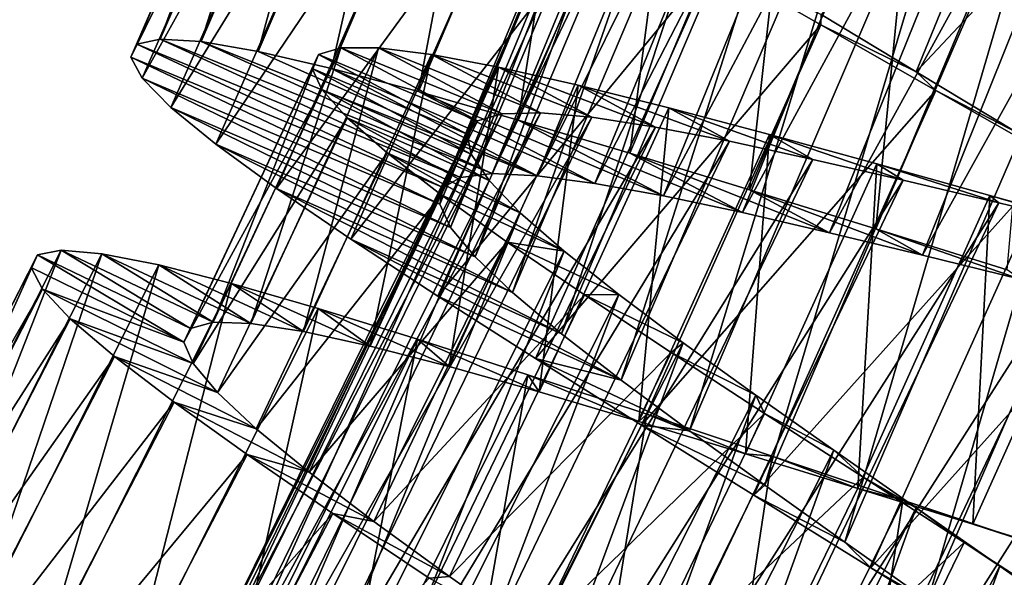
# Model space of a CAD drawing. Units: millimetres. Extents: x -266 to 170, y -35 to 333.
# Drawn here: x -232 to -225, y 49 to 53 of the extents above; entities that cross this region are included whole.
import ezdxf

# ---------------------------------------------------------------- set-up
doc = ezdxf.new("R2010")
doc.units = ezdxf.units.MM
doc.header["$LTSCALE"] = 65.185185
for name, color, linetype in [('414', 7, 'CONTINUOUS'), ('415', 7, 'CONTINUOUS'), ('416', 7, 'CONTINUOUS'), ('434', 7, 'CONTINUOUS'), ('435', 7, 'CONTINUOUS'), ('436', 7, 'CONTINUOUS')]:
    doc.layers.add(name, color=color, linetype=linetype)

msp = doc.modelspace()

# ---------------------------------------------------------------- linework, layer by layer
at = {"layer": '414', "color": 7, "linetype": 'CONTINUOUS', "true_color": 0xaaaaaa}
for points in [[(-231.1677, 52.998, 13.9553), (-231.3339, 52.962, 12.986), (-229.049, 52.0209, 13.3861), (-231.1677, 52.998, 13.9553)], [(-230.8803, 52.9794, 14.8954), (-231.1677, 52.998, 13.9553), (-228.8266, 52.0482, 14.0739), (-230.8803, 52.9794, 14.8954)], [(-228.8266, 52.0482, 14.0739), (-231.1677, 52.998, 13.9553), (-229.049, 52.0209, 13.3861), (-228.8266, 52.0482, 14.0739)], [(-231.3339, 52.962, 12.986), (-231.3759, 52.8702, 12.014), (-229.1729, 51.9494, 12.6775), (-231.3339, 52.962, 12.986)], [(-229.049, 52.0209, 13.3861), (-231.3339, 52.962, 12.986), (-229.1729, 51.9494, 12.6775), (-229.049, 52.0209, 13.3861)], [(-230.477, 52.9089, 15.7855), (-230.8803, 52.9794, 14.8954), (-228.51, 52.0331, 14.7217), (-230.477, 52.9089, 15.7855)], [(-228.51, 52.0331, 14.7217), (-230.8803, 52.9794, 14.8954), (-228.8266, 52.0482, 14.0739), (-228.51, 52.0331, 14.7217)], [(-231.3759, 52.8702, 12.014), (-231.2945, 52.7209, 11.0448), (-229.196, 51.8324, 11.9676), (-231.3759, 52.8702, 12.014)], [(-229.1729, 51.9494, 12.6775), (-231.3759, 52.8702, 12.014), (-229.196, 51.8324, 11.9676), (-229.1729, 51.9494, 12.6775)], [(-229.961, 52.7895, 16.6162), (-230.477, 52.9089, 15.7855), (-228.51, 52.0331, 14.7217), (-229.961, 52.7895, 16.6162)], [(-229.3464, 52.6269, 17.3639), (-229.961, 52.7895, 16.6162), (-228.1031, 51.9791, 15.3193), (-229.3464, 52.6269, 17.3639)], [(-228.1031, 51.9791, 15.3193), (-229.961, 52.7895, 16.6162), (-228.51, 52.0331, 14.7217), (-228.1031, 51.9791, 15.3193)], [(-231.2945, 52.7209, 11.0448), (-231.0926, 52.5155, 10.1046), (-229.1197, 51.6686, 11.2656), (-231.2945, 52.7209, 11.0448)], [(-229.196, 51.8324, 11.9676), (-231.2945, 52.7209, 11.0448), (-229.1197, 51.6686, 11.2656), (-229.196, 51.8324, 11.9676)], [(-228.6422, 52.4262, 18.0159), (-229.3464, 52.6269, 17.3639), (-227.618, 51.8909, 15.8467), (-228.6422, 52.4262, 18.0159)], [(-227.618, 51.8909, 15.8467), (-229.3464, 52.6269, 17.3639), (-228.1031, 51.9791, 15.3193), (-227.618, 51.8909, 15.8467)], [(-231.0926, 52.5155, 10.1046), (-230.7756, 52.2564, 9.2146), (-228.9477, 51.4607, 10.5968), (-231.0926, 52.5155, 10.1046)], [(-229.1197, 51.6686, 11.2656), (-231.0926, 52.5155, 10.1046), (-228.9477, 51.4607, 10.5968), (-229.1197, 51.6686, 11.2656)], [(-227.8566, 52.192, 18.5638), (-228.6422, 52.4262, 18.0159), (-227.0619, 51.7729, 16.2944), (-227.8566, 52.192, 18.5638)], [(-227.0619, 51.7729, 16.2944), (-228.6422, 52.4262, 18.0159), (-227.618, 51.8909, 15.8467), (-227.0619, 51.7729, 16.2944)], [(-230.7756, 52.2564, 9.2146), (-230.348, 51.9441, 8.3838), (-228.684, 51.209, 9.9718), (-230.7756, 52.2564, 9.2146)], [(-228.9477, 51.4607, 10.5968), (-230.7756, 52.2564, 9.2146), (-228.684, 51.209, 9.9718), (-228.9477, 51.4607, 10.5968)], [(-227.0129, 51.9339, 18.991), (-227.8566, 52.192, 18.5638), (-226.4478, 51.631, 16.6514), (-227.0129, 51.9339, 18.991)], [(-226.4478, 51.631, 16.6514), (-227.8566, 52.192, 18.5638), (-227.0619, 51.7729, 16.2944), (-226.4478, 51.631, 16.6514)], [(-230.348, 51.9441, 8.3838), (-229.8232, 51.5852, 7.6361), (-228.3372, 50.9173, 9.4073), (-230.348, 51.9441, 8.3838)], [(-228.684, 51.209, 9.9718), (-230.348, 51.9441, 8.3838), (-228.3372, 50.9173, 9.4073), (-228.684, 51.209, 9.9718)], [(-226.1212, 51.6573, 19.2917), (-227.0129, 51.9339, 18.991), (-225.7922, 51.4724, 16.9071), (-226.1212, 51.6573, 19.2917)], [(-225.7922, 51.4724, 16.9071), (-227.0129, 51.9339, 18.991), (-226.4478, 51.631, 16.6514), (-225.7922, 51.4724, 16.9071)], [(-225.194, 51.3684, 19.4617), (-226.1212, 51.6573, 19.2917), (-225.1033, 51.3021, 17.058), (-225.194, 51.3684, 19.4617)], [(-225.1033, 51.3021, 17.058), (-226.1212, 51.6573, 19.2917), (-225.7922, 51.4724, 16.9071), (-225.1033, 51.3021, 17.058)], [(-229.8232, 51.5852, 7.6361), (-229.211, 51.1835, 6.9841), (-227.9179, 50.5905, 8.919), (-229.8232, 51.5852, 7.6361)], [(-228.3372, 50.9173, 9.4073), (-229.8232, 51.5852, 7.6361), (-227.9179, 50.5905, 8.919), (-228.3372, 50.9173, 9.4073)], [(-229.211, 51.1835, 6.9841), (-228.5202, 50.742, 6.4362), (-227.9179, 50.5905, 8.919), (-229.211, 51.1835, 6.9841)], [(-228.5202, 50.742, 6.4362), (-227.7733, 50.2723, 6.0091), (-227.4347, 50.2314, 8.5148), (-228.5202, 50.742, 6.4362)], [(-227.9179, 50.5905, 8.919), (-228.5202, 50.742, 6.4362), (-227.4347, 50.2314, 8.5148), (-227.9179, 50.5905, 8.919)], [(-227.7733, 50.2723, 6.0091), (-226.9811, 49.7783, 5.7083), (-226.9048, 49.8487, 8.2078), (-227.7733, 50.2723, 6.0091)], [(-227.4347, 50.2314, 8.5148), (-227.7733, 50.2723, 6.0091), (-226.9048, 49.8487, 8.2078), (-227.4347, 50.2314, 8.5148)], [(-226.9048, 49.8487, 8.2078), (-226.9811, 49.7783, 5.7083), (-226.3392, 49.4468, 8.004), (-226.9048, 49.8487, 8.2078)], [(-226.9811, 49.7783, 5.7083), (-226.1563, 49.2654, 5.5383), (-226.3392, 49.4468, 8.004), (-226.9811, 49.7783, 5.7083)], [(-226.3392, 49.4468, 8.004), (-226.1563, 49.2654, 5.5383), (-225.753, 49.0325, 7.9077), (-226.3392, 49.4468, 8.004)], [(-226.1563, 49.2654, 5.5383), (-225.3246, 48.7469, 5.5044), (-225.753, 49.0325, 7.9077), (-226.1563, 49.2654, 5.5383)]]:
    msp.add_3dface(points, dxfattribs=at)
at = {"layer": '415', "color": 7, "linetype": 'CONTINUOUS', "true_color": 0xaaaaaa}
for points in [[(-227.2736, 53.5365, 6.4362), (-226.507, 53.172, 7.3402), (-226.5085, 53.097, 6.0091), (-227.2736, 53.5365, 6.4362)], [(-226.507, 53.172, 7.3402), (-225.8358, 52.7653, 7.0105), (-226.5085, 53.097, 6.0091), (-226.507, 53.172, 7.3402)], [(-226.5085, 53.097, 6.0091), (-225.8358, 52.7653, 7.0105), (-225.6972, 52.6351, 5.7083), (-226.5085, 53.097, 6.0091)], [(-225.8358, 52.7653, 7.0105), (-225.1251, 52.3386, 6.7964), (-225.6972, 52.6351, 5.7083), (-225.8358, 52.7653, 7.0105)], [(-225.6972, 52.6351, 5.7083), (-225.1251, 52.3386, 6.7964), (-224.8526, 52.1556, 5.5383), (-225.6972, 52.6351, 5.7083)], [(-232.0333, 51.4754, 12.986), (-231.0005, 50.8585, 12.0779), (-232.0774, 51.3846, 12.014), (-232.0333, 51.4754, 12.986)], [(-231.8663, 51.5077, 13.9552), (-230.9535, 50.9553, 12.9224), (-232.0333, 51.4754, 12.986), (-231.8663, 51.5077, 13.9552)], [(-230.9535, 50.9553, 12.9224), (-231.0005, 50.8585, 12.0779), (-232.0333, 51.4754, 12.986), (-230.9535, 50.9553, 12.9224)], [(-230.7949, 50.9989, 13.7622), (-230.9535, 50.9553, 12.9224), (-231.8663, 51.5077, 13.9552), (-230.7949, 50.9989, 13.7622)], [(-231.5794, 51.4827, 14.8954), (-230.7949, 50.9989, 13.7622), (-231.8663, 51.5077, 13.9552), (-231.5794, 51.4827, 14.8954)], [(-230.5283, 50.9906, 14.5732), (-230.7949, 50.9989, 13.7622), (-231.5794, 51.4827, 14.8954), (-230.5283, 50.9906, 14.5732)], [(-231.1778, 51.4031, 15.7855), (-230.5283, 50.9906, 14.5732), (-231.5794, 51.4827, 14.8954), (-231.1778, 51.4031, 15.7855)], [(-230.1577, 50.9331, 15.3383), (-230.5283, 50.9906, 14.5732), (-231.1778, 51.4031, 15.7855), (-230.1577, 50.9331, 15.3383)], [(-230.6646, 51.2721, 16.6163), (-230.1577, 50.9331, 15.3383), (-231.1778, 51.4031, 15.7855), (-230.6646, 51.2721, 16.6163)], [(-232.0774, 51.3846, 12.014), (-231.0005, 50.8585, 12.0779), (-231.9993, 51.2335, 11.0448), (-232.0774, 51.3846, 12.014)], [(-229.6871, 50.8298, 16.0469), (-230.1577, 50.9331, 15.3383), (-230.6646, 51.2721, 16.6163), (-229.6871, 50.8298, 16.0469)], [(-230.0538, 51.0958, 17.3639), (-229.6871, 50.8298, 16.0469), (-230.6646, 51.2721, 16.6163), (-230.0538, 51.0958, 17.3639)], [(-231.0005, 50.8585, 12.0779), (-230.9366, 50.707, 11.2379), (-231.9993, 51.2335, 11.0448), (-231.0005, 50.8585, 12.0779)], [(-231.9993, 51.2335, 11.0448), (-230.9366, 50.707, 11.2379), (-231.8021, 51.0237, 10.1046), (-231.9993, 51.2335, 11.0448)], [(-229.1303, 50.6864, 16.6768), (-229.6871, 50.8298, 16.0469), (-230.0538, 51.0958, 17.3639), (-229.1303, 50.6864, 16.6768)], [(-229.3543, 50.8792, 18.0159), (-229.1303, 50.6864, 16.6768), (-230.0538, 51.0958, 17.3639), (-229.3543, 50.8792, 18.0159)], [(-230.9366, 50.707, 11.2379), (-230.7649, 50.5025, 10.4263), (-231.8021, 51.0237, 10.1046), (-230.9366, 50.707, 11.2379)], [(-231.8021, 51.0237, 10.1046), (-230.7649, 50.5025, 10.4263), (-231.491, 50.7575, 9.2145), (-231.8021, 51.0237, 10.1046)], [(-228.4945, 50.5075, 17.2178), (-229.1303, 50.6864, 16.6768), (-229.3543, 50.8792, 18.0159), (-228.4945, 50.5075, 17.2178)], [(-228.5742, 50.6274, 18.5638), (-228.4945, 50.5075, 17.2178), (-229.3543, 50.8792, 18.0159), (-228.5742, 50.6274, 18.5638)], [(-230.7649, 50.5025, 10.4263), (-230.4902, 50.247, 9.6613), (-231.491, 50.7575, 9.2145), (-230.7649, 50.5025, 10.4263)], [(-231.491, 50.7575, 9.2145), (-230.4902, 50.247, 9.6613), (-231.0704, 50.4356, 8.3838), (-231.491, 50.7575, 9.2145)], [(-227.7913, 50.2992, 17.6598), (-228.4945, 50.5075, 17.2178), (-228.5742, 50.6274, 18.5638), (-227.7913, 50.2992, 17.6598)], [(-227.7365, 50.3504, 18.9909), (-227.7913, 50.2992, 17.6598), (-228.5742, 50.6274, 18.5638), (-227.7365, 50.3504, 18.9909)], [(-230.4902, 50.247, 9.6613), (-230.1179, 49.9414, 8.9528), (-231.0704, 50.4356, 8.3838), (-230.4902, 50.247, 9.6613)], [(-231.0704, 50.4356, 8.3838), (-230.1179, 49.9414, 8.9528), (-230.5539, 50.065, 7.6361), (-231.0704, 50.4356, 8.3838)], [(-227.0407, 50.0703, 17.9896), (-227.7913, 50.2992, 17.6598), (-227.7365, 50.3504, 18.9909), (-227.0407, 50.0703, 17.9896)], [(-226.8512, 50.0538, 19.2917), (-227.0407, 50.0703, 17.9896), (-227.7365, 50.3504, 18.9909), (-226.8512, 50.0538, 19.2917)], [(-226.2488, 49.8252, 18.2037), (-227.0407, 50.0703, 17.9896), (-226.8512, 50.0538, 19.2917), (-226.2488, 49.8252, 18.2037)], [(-230.1179, 49.9414, 8.9528), (-229.661, 49.5932, 8.3236), (-230.5539, 50.065, 7.6361), (-230.1179, 49.9414, 8.9528)], [(-230.5539, 50.065, 7.6361), (-229.661, 49.5932, 8.3236), (-229.9509, 49.6496, 6.9841), (-230.5539, 50.065, 7.6361)], [(-225.9307, 49.7441, 19.4617), (-226.2488, 49.8252, 18.2037), (-226.8512, 50.0538, 19.2917), (-225.9307, 49.7441, 19.4617)], [(-225.4367, 49.5731, 18.2962), (-226.2488, 49.8252, 18.2037), (-225.9307, 49.7441, 19.4617), (-225.4367, 49.5731, 18.2962)], [(-225.0014, 49.4327, 19.4956), (-225.4367, 49.5731, 18.2962), (-225.9307, 49.7441, 19.4617), (-225.0014, 49.4327, 19.4956)], [(-229.661, 49.5932, 8.3236), (-229.1269, 49.2045, 7.7824), (-229.9509, 49.6496, 6.9841), (-229.661, 49.5932, 8.3236)], [(-229.9509, 49.6496, 6.9841), (-229.1269, 49.2045, 7.7824), (-229.2702, 49.1927, 6.4362), (-229.9509, 49.6496, 6.9841)], [(-224.6222, 49.3223, 18.2648), (-225.4367, 49.5731, 18.2962), (-225.0014, 49.4327, 19.4956), (-224.6222, 49.3223, 18.2648)], [(-229.1269, 49.2045, 7.7824), (-228.5279, 48.781, 7.3402), (-229.2702, 49.1927, 6.4362), (-229.1269, 49.2045, 7.7824)]]:
    msp.add_3dface(points, dxfattribs=at)
at = {"layer": '416', "color": 7, "linetype": 'CONTINUOUS', "true_color": 0xaaaaaa}
for points in [[(-231.3339, 52.962, 12.986), (-231.1677, 52.998, 13.9553), (-230.1739, 55.6422, 12.986), (-231.3339, 52.962, 12.986)], [(-231.3339, 52.962, 12.986), (-230.1739, 55.6422, 12.986), (-230.2122, 55.5488, 12.014), (-231.3339, 52.962, 12.986)], [(-231.1677, 52.998, 13.9553), (-230.8803, 52.9794, 14.8954), (-230.0092, 55.6848, 13.9553), (-231.1677, 52.998, 13.9553)], [(-231.1677, 52.998, 13.9553), (-230.0092, 55.6848, 13.9553), (-230.1739, 55.6422, 12.986), (-231.1677, 52.998, 13.9553)], [(-230.8803, 52.9794, 14.8954), (-229.7213, 55.6778, 14.8954), (-230.0092, 55.6848, 13.9553), (-230.8803, 52.9794, 14.8954)], [(-230.8803, 52.9794, 14.8954), (-230.477, 52.9089, 15.7855), (-229.7213, 55.6778, 14.8954), (-230.8803, 52.9794, 14.8954)], [(-230.477, 52.9089, 15.7855), (-229.3155, 55.6234, 15.7855), (-229.7213, 55.6778, 14.8954), (-230.477, 52.9089, 15.7855)], [(-230.477, 52.9089, 15.7855), (-229.961, 52.7895, 16.6162), (-229.3155, 55.6234, 15.7855), (-230.477, 52.9089, 15.7855)], [(-229.961, 52.7895, 16.6162), (-228.7952, 55.5247, 16.6162), (-229.3155, 55.6234, 15.7855), (-229.961, 52.7895, 16.6162)], [(-231.3759, 52.8702, 12.014), (-231.3339, 52.962, 12.986), (-230.2122, 55.5488, 12.014), (-231.3759, 52.8702, 12.014)], [(-231.3759, 52.8702, 12.014), (-230.2122, 55.5488, 12.014), (-230.1248, 55.4028, 11.0448), (-231.3759, 52.8702, 12.014)], [(-229.961, 52.7895, 16.6162), (-229.3464, 52.6269, 17.3639), (-228.7952, 55.5247, 16.6162), (-229.961, 52.7895, 16.6162)], [(-229.3464, 52.6269, 17.3639), (-228.1745, 55.3869, 17.3639), (-228.7952, 55.5247, 16.6162), (-229.3464, 52.6269, 17.3639)], [(-231.2945, 52.7209, 11.0448), (-231.3759, 52.8702, 12.014), (-230.1248, 55.4028, 11.0448), (-231.2945, 52.7209, 11.0448)], [(-231.2945, 52.7209, 11.0448), (-230.1248, 55.4028, 11.0448), (-229.9149, 55.2058, 10.1046), (-231.2945, 52.7209, 11.0448)], [(-229.3464, 52.6269, 17.3639), (-228.6422, 52.4262, 18.0159), (-228.1745, 55.3869, 17.3639), (-229.3464, 52.6269, 17.3639)], [(-228.6422, 52.4262, 18.0159), (-227.4629, 55.2144, 18.0159), (-228.1745, 55.3869, 17.3639), (-228.6422, 52.4262, 18.0159)], [(-228.6422, 52.4262, 18.0159), (-227.8566, 52.192, 18.5638), (-227.4629, 55.2144, 18.0159), (-228.6422, 52.4262, 18.0159)], [(-227.8566, 52.192, 18.5638), (-226.6686, 55.0119, 18.5638), (-227.4629, 55.2144, 18.0159), (-227.8566, 52.192, 18.5638)], [(-231.0926, 52.5155, 10.1046), (-231.2945, 52.7209, 11.0448), (-229.9149, 55.2058, 10.1046), (-231.0926, 52.5155, 10.1046)], [(-231.0926, 52.5155, 10.1046), (-229.9149, 55.2058, 10.1046), (-229.5878, 54.9595, 9.2146), (-231.0926, 52.5155, 10.1046)], [(-227.8566, 52.192, 18.5638), (-227.0129, 51.9339, 18.991), (-226.6686, 55.0119, 18.5638), (-227.8566, 52.192, 18.5638)], [(-227.0129, 51.9339, 18.991), (-225.8151, 54.7877, 18.991), (-226.6686, 55.0119, 18.5638), (-227.0129, 51.9339, 18.991)], [(-230.7756, 52.2564, 9.2146), (-231.0926, 52.5155, 10.1046), (-229.5878, 54.9595, 9.2146), (-230.7756, 52.2564, 9.2146)], [(-230.7756, 52.2564, 9.2146), (-229.5878, 54.9595, 9.2146), (-229.148, 54.6645, 8.3838), (-230.7756, 52.2564, 9.2146)], [(-227.0129, 51.9339, 18.991), (-226.1212, 51.6573, 19.2917), (-225.8151, 54.7877, 18.991), (-227.0129, 51.9339, 18.991)], [(-226.1212, 51.6573, 19.2917), (-224.9131, 54.547, 19.2917), (-225.8151, 54.7877, 18.991), (-226.1212, 51.6573, 19.2917)], [(-230.348, 51.9441, 8.3838), (-230.7756, 52.2564, 9.2146), (-229.148, 54.6645, 8.3838), (-230.348, 51.9441, 8.3838)], [(-230.348, 51.9441, 8.3838), (-229.148, 54.6645, 8.3838), (-228.6092, 54.3269, 7.6361), (-230.348, 51.9441, 8.3838)], [(-226.1212, 51.6573, 19.2917), (-225.194, 51.3684, 19.4617), (-224.9131, 54.547, 19.2917), (-226.1212, 51.6573, 19.2917)], [(-229.8232, 51.5852, 7.6361), (-230.348, 51.9441, 8.3838), (-228.6092, 54.3269, 7.6361), (-229.8232, 51.5852, 7.6361)], [(-229.8232, 51.5852, 7.6361), (-228.6092, 54.3269, 7.6361), (-227.9815, 53.95, 6.9841), (-229.8232, 51.5852, 7.6361)], [(-229.211, 51.1835, 6.9841), (-229.8232, 51.5852, 7.6361), (-227.9815, 53.95, 6.9841), (-229.211, 51.1835, 6.9841)], [(-229.211, 51.1835, 6.9841), (-227.9815, 53.95, 6.9841), (-227.2736, 53.5365, 6.4362), (-229.211, 51.1835, 6.9841)], [(-228.5202, 50.742, 6.4362), (-229.211, 51.1835, 6.9841), (-227.2736, 53.5365, 6.4362), (-228.5202, 50.742, 6.4362)], [(-228.5202, 50.742, 6.4362), (-227.2736, 53.5365, 6.4362), (-226.5085, 53.097, 6.0091), (-228.5202, 50.742, 6.4362)], [(-227.7733, 50.2723, 6.0091), (-228.5202, 50.742, 6.4362), (-226.5085, 53.097, 6.0091), (-227.7733, 50.2723, 6.0091)], [(-227.7733, 50.2723, 6.0091), (-226.5085, 53.097, 6.0091), (-225.6972, 52.6351, 5.7083), (-227.7733, 50.2723, 6.0091)], [(-226.9811, 49.7783, 5.7083), (-227.7733, 50.2723, 6.0091), (-225.6972, 52.6351, 5.7083), (-226.9811, 49.7783, 5.7083)], [(-226.9811, 49.7783, 5.7083), (-225.6972, 52.6351, 5.7083), (-224.8526, 52.1556, 5.5383), (-226.9811, 49.7783, 5.7083)], [(-226.1563, 49.2654, 5.5383), (-226.9811, 49.7783, 5.7083), (-224.8526, 52.1556, 5.5383), (-226.1563, 49.2654, 5.5383)], [(-226.1563, 49.2654, 5.5383), (-224.8526, 52.1556, 5.5383), (-224.0008, 51.6708, 5.5044), (-226.1563, 49.2654, 5.5383)], [(-225.3246, 48.7469, 5.5044), (-226.1563, 49.2654, 5.5383), (-224.0008, 51.6708, 5.5044), (-225.3246, 48.7469, 5.5044)], [(-225.3246, 48.7469, 5.5044), (-224.0008, 51.6708, 5.5044), (-223.1523, 51.184, 5.6071), (-225.3246, 48.7469, 5.5044)], [(-233.3585, 48.8729, 12.986), (-233.1903, 48.8985, 13.9552), (-232.0333, 51.4754, 12.986), (-233.3585, 48.8729, 12.986)], [(-233.3585, 48.8729, 12.986), (-232.0333, 51.4754, 12.986), (-232.0774, 51.3846, 12.014), (-233.3585, 48.8729, 12.986)], [(-233.1903, 48.8985, 13.9552), (-232.9047, 48.862, 14.8954), (-231.8663, 51.5077, 13.9552), (-233.1903, 48.8985, 13.9552)], [(-233.1903, 48.8985, 13.9552), (-231.8663, 51.5077, 13.9552), (-232.0333, 51.4754, 12.986), (-233.1903, 48.8985, 13.9552)], [(-232.9047, 48.862, 14.8954), (-231.5794, 51.4827, 14.8954), (-231.8663, 51.5077, 13.9552), (-232.9047, 48.862, 14.8954)], [(-232.9047, 48.862, 14.8954), (-232.5066, 48.7664, 15.7855), (-231.5794, 51.4827, 14.8954), (-232.9047, 48.862, 14.8954)], [(-232.5066, 48.7664, 15.7855), (-231.1778, 51.4031, 15.7855), (-231.5794, 51.4827, 14.8954), (-232.5066, 48.7664, 15.7855)], [(-232.5066, 48.7664, 15.7855), (-231.999, 48.615, 16.6163), (-231.1778, 51.4031, 15.7855), (-232.5066, 48.7664, 15.7855)], [(-231.999, 48.615, 16.6163), (-230.6646, 51.2721, 16.6163), (-231.1778, 51.4031, 15.7855), (-231.999, 48.615, 16.6163)], [(-233.4062, 48.7839, 12.014), (-233.3585, 48.8729, 12.986), (-232.0774, 51.3846, 12.014), (-233.4062, 48.7839, 12.014)], [(-233.4062, 48.7839, 12.014), (-232.0774, 51.3846, 12.014), (-231.9993, 51.2335, 11.0448), (-233.4062, 48.7839, 12.014)], [(-231.999, 48.615, 16.6163), (-231.3958, 48.4144, 17.3639), (-230.6646, 51.2721, 16.6163), (-231.999, 48.615, 16.6163)], [(-231.3958, 48.4144, 17.3639), (-230.0538, 51.0958, 17.3639), (-230.6646, 51.2721, 16.6163), (-231.3958, 48.4144, 17.3639)], [(-233.3342, 48.6298, 11.0448), (-233.4062, 48.7839, 12.014), (-231.9993, 51.2335, 11.0448), (-233.3342, 48.6298, 11.0448)], [(-233.3342, 48.6298, 11.0448), (-231.9993, 51.2335, 11.0448), (-231.8021, 51.0237, 10.1046), (-233.3342, 48.6298, 11.0448)], [(-224.4963, 48.2266, 5.6071), (-225.3246, 48.7469, 5.5044), (-223.1523, 51.184, 5.6071), (-224.4963, 48.2266, 5.6071)], [(-231.3958, 48.4144, 17.3639), (-230.7055, 48.17, 18.0159), (-230.0538, 51.0958, 17.3639), (-231.3958, 48.4144, 17.3639)], [(-230.7055, 48.17, 18.0159), (-229.3543, 50.8792, 18.0159), (-230.0538, 51.0958, 17.3639), (-230.7055, 48.17, 18.0159)], [(-233.1455, 48.4123, 10.1046), (-233.3342, 48.6298, 11.0448), (-231.8021, 51.0237, 10.1046), (-233.1455, 48.4123, 10.1046)], [(-233.1455, 48.4123, 10.1046), (-231.8021, 51.0237, 10.1046), (-231.491, 50.7575, 9.2145), (-233.1455, 48.4123, 10.1046)], [(-230.7055, 48.17, 18.0159), (-229.9361, 47.8873, 18.5638), (-229.3543, 50.8792, 18.0159), (-230.7055, 48.17, 18.0159)], [(-229.9361, 47.8873, 18.5638), (-228.5742, 50.6274, 18.5638), (-229.3543, 50.8792, 18.0159), (-229.9361, 47.8873, 18.5638)], [(-232.8453, 48.1339, 9.2145), (-233.1455, 48.4123, 10.1046), (-231.491, 50.7575, 9.2145), (-232.8453, 48.1339, 9.2145)], [(-232.8453, 48.1339, 9.2145), (-231.491, 50.7575, 9.2145), (-231.0704, 50.4356, 8.3838), (-232.8453, 48.1339, 9.2145)], [(-229.9361, 47.8873, 18.5638), (-229.1102, 47.577, 18.9909), (-228.5742, 50.6274, 18.5638), (-229.9361, 47.8873, 18.5638)], [(-229.1102, 47.577, 18.9909), (-227.7365, 50.3504, 18.9909), (-228.5742, 50.6274, 18.5638), (-229.1102, 47.577, 18.9909)], [(-232.438, 47.7954, 8.3838), (-232.8453, 48.1339, 9.2145), (-231.0704, 50.4356, 8.3838), (-232.438, 47.7954, 8.3838)], [(-232.438, 47.7954, 8.3838), (-231.0704, 50.4356, 8.3838), (-230.5539, 50.065, 7.6361), (-232.438, 47.7954, 8.3838)], [(-229.1102, 47.577, 18.9909), (-228.2374, 47.2452, 19.2917), (-227.7365, 50.3504, 18.9909), (-229.1102, 47.577, 18.9909)], [(-228.2374, 47.2452, 19.2917), (-226.8512, 50.0538, 19.2917), (-227.7365, 50.3504, 18.9909), (-228.2374, 47.2452, 19.2917)], [(-231.9367, 47.4044, 7.6361), (-232.438, 47.7954, 8.3838), (-230.5539, 50.065, 7.6361), (-231.9367, 47.4044, 7.6361)], [(-231.9367, 47.4044, 7.6361), (-230.5539, 50.065, 7.6361), (-229.9509, 49.6496, 6.9841), (-231.9367, 47.4044, 7.6361)], [(-228.2374, 47.2452, 19.2917), (-227.3301, 46.899, 19.4617), (-226.8512, 50.0538, 19.2917), (-228.2374, 47.2452, 19.2917)], [(-227.3301, 46.899, 19.4617), (-225.9307, 49.7441, 19.4617), (-226.8512, 50.0538, 19.2917), (-227.3301, 46.899, 19.4617)], [(-227.3301, 46.899, 19.4617), (-226.4139, 46.5506, 19.4956), (-225.9307, 49.7441, 19.4617), (-227.3301, 46.899, 19.4617)], [(-226.4139, 46.5506, 19.4956), (-225.0014, 49.4327, 19.4956), (-225.9307, 49.7441, 19.4617), (-226.4139, 46.5506, 19.4956)], [(-231.3508, 46.9653, 6.9841), (-231.9367, 47.4044, 7.6361), (-229.9509, 49.6496, 6.9841), (-231.3508, 46.9653, 6.9841)], [(-231.3508, 46.9653, 6.9841), (-229.9509, 49.6496, 6.9841), (-229.2702, 49.1927, 6.4362), (-231.3508, 46.9653, 6.9841)], [(-226.4139, 46.5506, 19.4956), (-225.4985, 46.206, 19.3929), (-225.0014, 49.4327, 19.4956), (-226.4139, 46.5506, 19.4956)], [(-225.4985, 46.206, 19.3929), (-224.073, 49.1249, 19.3929), (-225.0014, 49.4327, 19.4956), (-225.4985, 46.206, 19.3929)]]:
    msp.add_3dface(points, dxfattribs=at)
at = {"layer": '434', "color": 7, "linetype": 'CONTINUOUS', "true_color": 0xaaaaaa}
for points in [[(-229.049, 52.0209, 13.3861), (-229.1729, 51.9494, 12.6775), (-227.0626, 56.8143, 13.3861), (-229.049, 52.0209, 13.3861)], [(-227.0626, 56.8143, 13.3861), (-229.1729, 51.9494, 12.6775), (-227.1812, 56.7344, 12.6775), (-227.0626, 56.8143, 13.3861)], [(-228.8266, 52.0482, 14.0739), (-229.049, 52.0209, 13.3861), (-226.8426, 56.8567, 14.0739), (-228.8266, 52.0482, 14.0739)], [(-226.8426, 56.8567, 14.0739), (-229.049, 52.0209, 13.3861), (-227.0626, 56.8143, 13.3861), (-226.8426, 56.8567, 14.0739)], [(-228.51, 52.0331, 14.7217), (-228.8266, 52.0482, 14.0739), (-226.5257, 56.8635, 14.7217), (-228.51, 52.0331, 14.7217)], [(-226.5257, 56.8635, 14.7217), (-228.8266, 52.0482, 14.0739), (-226.8426, 56.8567, 14.0739), (-226.5257, 56.8635, 14.7217)], [(-226.116, 56.8376, 15.3193), (-228.51, 52.0331, 14.7217), (-226.5257, 56.8635, 14.7217), (-226.116, 56.8376, 15.3193)], [(-228.1031, 51.9791, 15.3193), (-228.51, 52.0331, 14.7217), (-226.116, 56.8376, 15.3193), (-228.1031, 51.9791, 15.3193)], [(-225.626, 56.7829, 15.8467), (-228.1031, 51.9791, 15.3193), (-226.116, 56.8376, 15.3193), (-225.626, 56.7829, 15.8467)], [(-227.618, 51.8909, 15.8467), (-228.1031, 51.9791, 15.3193), (-225.626, 56.7829, 15.8467), (-227.618, 51.8909, 15.8467)], [(-225.0631, 56.7033, 16.2944), (-227.618, 51.8909, 15.8467), (-225.626, 56.7829, 15.8467), (-225.0631, 56.7033, 16.2944)], [(-229.1729, 51.9494, 12.6775), (-229.196, 51.8324, 11.9676), (-227.1812, 56.7344, 12.6775), (-229.1729, 51.9494, 12.6775)], [(-227.1812, 56.7344, 12.6775), (-229.196, 51.8324, 11.9676), (-227.1963, 56.6161, 11.9676), (-227.1812, 56.7344, 12.6775)], [(-227.0619, 51.7729, 16.2944), (-227.618, 51.8909, 15.8467), (-225.0631, 56.7033, 16.2944), (-227.0619, 51.7729, 16.2944)], [(-224.4407, 56.604, 16.6514), (-227.0619, 51.7729, 16.2944), (-225.0631, 56.7033, 16.2944), (-224.4407, 56.604, 16.6514)], [(-229.196, 51.8324, 11.9676), (-229.1197, 51.6686, 11.2656), (-227.1963, 56.6161, 11.9676), (-229.196, 51.8324, 11.9676)], [(-227.1963, 56.6161, 11.9676), (-229.1197, 51.6686, 11.2656), (-227.1089, 56.458, 11.2656), (-227.1963, 56.6161, 11.9676)], [(-226.4478, 51.631, 16.6514), (-227.0619, 51.7729, 16.2944), (-224.4407, 56.604, 16.6514), (-226.4478, 51.631, 16.6514)], [(-223.7757, 56.4908, 16.9071), (-226.4478, 51.631, 16.6514), (-224.4407, 56.604, 16.6514), (-223.7757, 56.4908, 16.9071)], [(-225.7922, 51.4724, 16.9071), (-226.4478, 51.631, 16.6514), (-223.7757, 56.4908, 16.9071), (-225.7922, 51.4724, 16.9071)], [(-223.0768, 56.3682, 17.058), (-225.7922, 51.4724, 16.9071), (-223.7757, 56.4908, 16.9071), (-223.0768, 56.3682, 17.058)], [(-229.1197, 51.6686, 11.2656), (-228.9477, 51.4607, 10.5968), (-227.1089, 56.458, 11.2656), (-229.1197, 51.6686, 11.2656)], [(-227.1089, 56.458, 11.2656), (-228.9477, 51.4607, 10.5968), (-226.923, 56.2624, 10.5968), (-227.1089, 56.458, 11.2656)], [(-225.1033, 51.3021, 17.058), (-225.7922, 51.4724, 16.9071), (-223.0768, 56.3682, 17.058), (-225.1033, 51.3021, 17.058)], [(-228.9477, 51.4607, 10.5968), (-228.684, 51.209, 9.9718), (-226.923, 56.2624, 10.5968), (-228.9477, 51.4607, 10.5968)], [(-226.923, 56.2624, 10.5968), (-228.684, 51.209, 9.9718), (-226.6426, 56.0294, 9.9718), (-226.923, 56.2624, 10.5968)], [(-228.684, 51.209, 9.9718), (-228.3372, 50.9173, 9.4073), (-226.6426, 56.0294, 9.9718), (-228.684, 51.209, 9.9718)], [(-226.6426, 56.0294, 9.9718), (-228.3372, 50.9173, 9.4073), (-226.2766, 55.7621, 9.4073), (-226.6426, 56.0294, 9.9718)], [(-228.3372, 50.9173, 9.4073), (-227.9179, 50.5905, 8.919), (-226.2766, 55.7621, 9.4073), (-228.3372, 50.9173, 9.4073)], [(-226.2766, 55.7621, 9.4073), (-227.9179, 50.5905, 8.919), (-225.8359, 55.465, 8.919), (-226.2766, 55.7621, 9.4073)], [(-227.9179, 50.5905, 8.919), (-227.4347, 50.2314, 8.5148), (-225.8359, 55.465, 8.919), (-227.9179, 50.5905, 8.919)], [(-225.8359, 55.465, 8.919), (-227.4347, 50.2314, 8.5148), (-225.3292, 55.1399, 8.5148), (-225.8359, 55.465, 8.919)], [(-227.4347, 50.2314, 8.5148), (-226.9048, 49.8487, 8.2078), (-225.3292, 55.1399, 8.5148), (-227.4347, 50.2314, 8.5148)], [(-225.3292, 55.1399, 8.5148), (-226.9048, 49.8487, 8.2078), (-224.7742, 54.7945, 8.2078), (-225.3292, 55.1399, 8.5148)], [(-226.9048, 49.8487, 8.2078), (-226.3392, 49.4468, 8.004), (-224.7742, 54.7945, 8.2078), (-226.9048, 49.8487, 8.2078)], [(-224.7742, 54.7945, 8.2078), (-226.3392, 49.4468, 8.004), (-224.1824, 54.4324, 8.004), (-224.7742, 54.7945, 8.2078)], [(-226.3392, 49.4468, 8.004), (-225.753, 49.0325, 7.9077), (-224.1824, 54.4324, 8.004), (-226.3392, 49.4468, 8.004)], [(-224.1824, 54.4324, 8.004), (-225.753, 49.0325, 7.9077), (-223.569, 54.0594, 7.9077), (-224.1824, 54.4324, 8.004)], [(-225.753, 49.0325, 7.9077), (-225.1655, 48.6161, 7.9218), (-223.569, 54.0594, 7.9077), (-225.753, 49.0325, 7.9077)], [(-231.0366, 47.8038, 13.7343), (-231.2132, 47.7655, 13.0323), (-228.7557, 52.4706, 13.7343), (-231.0366, 47.8038, 13.7343)], [(-228.7557, 52.4706, 13.7343), (-231.2132, 47.7655, 13.0323), (-228.9293, 52.4202, 13.0323), (-228.7557, 52.4706, 13.7343)], [(-230.767, 47.7927, 14.4031), (-231.0366, 47.8038, 13.7343), (-228.4861, 52.4781, 14.4031), (-230.767, 47.7927, 14.4031)], [(-228.4861, 52.4781, 14.4031), (-231.0366, 47.8038, 13.7343), (-228.7557, 52.4706, 13.7343), (-228.4861, 52.4781, 14.4031)], [(-228.1229, 52.4453, 15.0281), (-230.767, 47.7927, 14.4031), (-228.4861, 52.4781, 14.4031), (-228.1229, 52.4453, 15.0281)], [(-230.407, 47.7351, 15.0281), (-230.767, 47.7927, 14.4031), (-228.1229, 52.4453, 15.0281), (-230.407, 47.7351, 15.0281)], [(-227.6751, 52.3763, 15.5926), (-230.407, 47.7351, 15.0281), (-228.1229, 52.4453, 15.0281), (-227.6751, 52.3763, 15.5926)], [(-231.2132, 47.7655, 13.0323), (-231.2923, 47.6763, 12.3225), (-228.9293, 52.4202, 13.0323), (-231.2132, 47.7655, 13.0323)], [(-228.9293, 52.4202, 13.0323), (-231.2923, 47.6763, 12.3225), (-229.002, 52.3258, 12.3225), (-228.9293, 52.4202, 13.0323)], [(-229.9649, 47.6355, 15.5926), (-230.407, 47.7351, 15.0281), (-227.6751, 52.3763, 15.5926), (-229.9649, 47.6355, 15.5926)], [(-227.1531, 52.2759, 16.081), (-229.9649, 47.6355, 15.5926), (-227.6751, 52.3763, 15.5926), (-227.1531, 52.2759, 16.081)], [(-231.2923, 47.6763, 12.3225), (-231.2743, 47.5344, 11.6139), (-229.002, 52.3258, 12.3225), (-231.2923, 47.6763, 12.3225)], [(-229.002, 52.3258, 12.3225), (-231.2743, 47.5344, 11.6139), (-228.9743, 52.1854, 11.6139), (-229.002, 52.3258, 12.3225)], [(-229.4511, 47.4995, 16.081), (-229.9649, 47.6355, 15.5926), (-227.1531, 52.2759, 16.081), (-229.4511, 47.4995, 16.081)], [(-226.5647, 52.1487, 16.4852), (-229.4511, 47.4995, 16.081), (-227.1531, 52.2759, 16.081), (-226.5647, 52.1487, 16.4852)], [(-231.2743, 47.5344, 11.6139), (-231.1613, 47.3408, 10.9261), (-228.9743, 52.1854, 11.6139), (-231.2743, 47.5344, 11.6139)], [(-228.9743, 52.1854, 11.6139), (-231.1613, 47.3408, 10.9261), (-228.8484, 52.0001, 10.9261), (-228.9743, 52.1854, 11.6139)], [(-228.8728, 47.3322, 16.4852), (-229.4511, 47.4995, 16.081), (-226.5647, 52.1487, 16.4852), (-228.8728, 47.3322, 16.4852)], [(-225.9278, 52.0018, 16.7921), (-228.8728, 47.3322, 16.4852), (-226.5647, 52.1487, 16.4852), (-225.9278, 52.0018, 16.7921)], [(-231.1613, 47.3408, 10.9261), (-230.9578, 47.0978, 10.2782), (-228.8484, 52.0001, 10.9261), (-231.1613, 47.3408, 10.9261)], [(-228.8484, 52.0001, 10.9261), (-230.9578, 47.0978, 10.2782), (-228.6286, 51.7717, 10.2782), (-228.8484, 52.0001, 10.9261)], [(-228.2475, 47.1419, 16.7921), (-228.8728, 47.3322, 16.4852), (-225.9278, 52.0018, 16.7921), (-228.2475, 47.1419, 16.7921)], [(-225.2528, 51.8407, 16.996), (-228.2475, 47.1419, 16.7921), (-225.9278, 52.0018, 16.7921), (-225.2528, 51.8407, 16.996)], [(-227.5852, 46.9348, 16.996), (-228.2475, 47.1419, 16.7921), (-225.2528, 51.8407, 16.996), (-227.5852, 46.9348, 16.996)], [(-224.555, 51.6722, 17.0923), (-227.5852, 46.9348, 16.996), (-225.2528, 51.8407, 16.996), (-224.555, 51.6722, 17.0923)], [(-230.9578, 47.0978, 10.2782), (-230.6685, 46.8065, 9.6806), (-228.6286, 51.7717, 10.2782), (-230.9578, 47.0978, 10.2782)], [(-228.6286, 51.7717, 10.2782), (-230.6685, 46.8065, 9.6806), (-228.32, 51.501, 9.6806), (-228.6286, 51.7717, 10.2782)], [(-226.9006, 46.7188, 17.0923), (-227.5852, 46.9348, 16.996), (-224.555, 51.6722, 17.0923), (-226.9006, 46.7188, 17.0923)], [(-223.8547, 51.5043, 17.0782), (-226.9006, 46.7188, 17.0923), (-224.555, 51.6722, 17.0923), (-223.8547, 51.5043, 17.0782)], [(-230.6685, 46.8065, 9.6806), (-230.3046, 46.4737, 9.1531), (-228.32, 51.501, 9.6806), (-230.6685, 46.8065, 9.6806)], [(-228.32, 51.501, 9.6806), (-230.3046, 46.4737, 9.1531), (-227.9342, 51.1939, 9.1531), (-228.32, 51.501, 9.6806)], [(-226.2135, 46.5031, 17.0782), (-226.9006, 46.7188, 17.0923), (-223.8547, 51.5043, 17.0782), (-226.2135, 46.5031, 17.0782)], [(-223.1586, 51.3414, 16.9538), (-226.2135, 46.5031, 17.0782), (-223.8547, 51.5043, 17.0782), (-223.1586, 51.3414, 16.9538)], [(-225.5302, 46.2928, 16.9538), (-226.2135, 46.5031, 17.0782), (-223.1586, 51.3414, 16.9538), (-225.5302, 46.2928, 16.9538)], [(-222.4902, 51.1922, 16.7235), (-225.5302, 46.2928, 16.9538), (-223.1586, 51.3414, 16.9538), (-222.4902, 51.1922, 16.7235)], [(-230.3046, 46.4737, 9.1531), (-229.8742, 46.1024, 8.7055), (-227.9342, 51.1939, 9.1531), (-230.3046, 46.4737, 9.1531)], [(-227.9342, 51.1939, 9.1531), (-229.8742, 46.1024, 8.7055), (-227.4792, 50.8531, 8.7055), (-227.9342, 51.1939, 9.1531)], [(-224.8737, 46.098, 16.7235), (-225.5302, 46.2928, 16.9538), (-222.4902, 51.1922, 16.7235), (-224.8737, 46.098, 16.7235)], [(-229.8742, 46.1024, 8.7055), (-229.3896, 45.6993, 8.3485), (-227.4792, 50.8531, 8.7055), (-229.8742, 46.1024, 8.7055)], [(-227.4792, 50.8531, 8.7055), (-229.3896, 45.6993, 8.3485), (-226.9681, 50.4842, 8.3485), (-227.4792, 50.8531, 8.7055)], [(-229.3896, 45.6993, 8.3485), (-228.8666, 45.2734, 8.0929), (-226.9681, 50.4842, 8.3485), (-229.3896, 45.6993, 8.3485)], [(-226.9681, 50.4842, 8.3485), (-228.8666, 45.2734, 8.0929), (-226.4171, 50.0952, 8.0929), (-226.9681, 50.4842, 8.3485)], [(-228.8666, 45.2734, 8.0929), (-228.3142, 44.8281, 7.942), (-226.4171, 50.0952, 8.0929), (-228.8666, 45.2734, 8.0929)], [(-226.4171, 50.0952, 8.0929), (-228.3142, 44.8281, 7.942), (-225.8354, 49.6889, 7.942), (-226.4171, 50.0952, 8.0929)], [(-228.3142, 44.8281, 7.942), (-227.7535, 44.3766, 7.9009), (-225.8354, 49.6889, 7.942), (-228.3142, 44.8281, 7.942)], [(-225.8354, 49.6889, 7.942), (-227.7535, 44.3766, 7.9009), (-225.245, 49.277, 7.9009), (-225.8354, 49.6889, 7.942)], [(-227.7535, 44.3766, 7.9009), (-227.1947, 43.9233, 7.9703), (-225.245, 49.277, 7.9009), (-227.7535, 44.3766, 7.9009)], [(-225.245, 49.277, 7.9009), (-227.1947, 43.9233, 7.9703), (-224.6564, 48.8632, 7.9703), (-225.245, 49.277, 7.9009)]]:
    msp.add_3dface(points, dxfattribs=at)
at = {"layer": '435', "color": 7, "linetype": 'CONTINUOUS', "true_color": 0xaaaaaa}
for points in [[(-229.8941, 52.9369, 13.7622), (-228.9293, 52.4202, 13.0323), (-230.0513, 52.8888, 12.9224), (-229.8941, 52.9369, 13.7622)], [(-228.7557, 52.4706, 13.7343), (-228.9293, 52.4202, 13.0323), (-229.8941, 52.9369, 13.7622), (-228.7557, 52.4706, 13.7343)], [(-229.6273, 52.9363, 14.5732), (-228.7557, 52.4706, 13.7343), (-229.8941, 52.9369, 13.7622), (-229.6273, 52.9363, 14.5732)], [(-228.4861, 52.4781, 14.4031), (-228.7557, 52.4706, 13.7343), (-229.6273, 52.9363, 14.5732), (-228.4861, 52.4781, 14.4031)], [(-229.2552, 52.8895, 15.3383), (-228.4861, 52.4781, 14.4031), (-229.6273, 52.9363, 14.5732), (-229.2552, 52.8895, 15.3383)], [(-230.0513, 52.8888, 12.9224), (-229.002, 52.3258, 12.3225), (-230.0955, 52.7907, 12.0779), (-230.0513, 52.8888, 12.9224)], [(-228.9293, 52.4202, 13.0323), (-229.002, 52.3258, 12.3225), (-230.0513, 52.8888, 12.9224), (-228.9293, 52.4202, 13.0323)], [(-228.1229, 52.4453, 15.0281), (-228.4861, 52.4781, 14.4031), (-229.2552, 52.8895, 15.3383), (-228.1229, 52.4453, 15.0281)], [(-228.7819, 52.7998, 16.0469), (-228.1229, 52.4453, 15.0281), (-229.2552, 52.8895, 15.3383), (-228.7819, 52.7998, 16.0469)], [(-229.002, 52.3258, 12.3225), (-228.9743, 52.1854, 11.6139), (-230.0955, 52.7907, 12.0779), (-229.002, 52.3258, 12.3225)], [(-230.0955, 52.7907, 12.0779), (-228.9743, 52.1854, 11.6139), (-230.0273, 52.6411, 11.2379), (-230.0955, 52.7907, 12.0779)], [(-227.6751, 52.3763, 15.5926), (-228.1229, 52.4453, 15.0281), (-228.7819, 52.7998, 16.0469), (-227.6751, 52.3763, 15.5926)], [(-228.2211, 52.6724, 16.6768), (-227.6751, 52.3763, 15.5926), (-228.7819, 52.7998, 16.0469), (-228.2211, 52.6724, 16.6768)], [(-228.9743, 52.1854, 11.6139), (-228.8484, 52.0001, 10.9261), (-230.0273, 52.6411, 11.2379), (-228.9743, 52.1854, 11.6139)], [(-230.0273, 52.6411, 11.2379), (-228.8484, 52.0001, 10.9261), (-229.8497, 52.4416, 10.4263), (-230.0273, 52.6411, 11.2379)], [(-227.1531, 52.2759, 16.081), (-227.6751, 52.3763, 15.5926), (-228.2211, 52.6724, 16.6768), (-227.1531, 52.2759, 16.081)], [(-227.5805, 52.5119, 17.2178), (-227.1531, 52.2759, 16.081), (-228.2211, 52.6724, 16.6768), (-227.5805, 52.5119, 17.2178)], [(-226.5647, 52.1487, 16.4852), (-227.1531, 52.2759, 16.081), (-227.5805, 52.5119, 17.2178), (-226.5647, 52.1487, 16.4852)], [(-226.8716, 52.3239, 17.6598), (-226.5647, 52.1487, 16.4852), (-227.5805, 52.5119, 17.2178), (-226.8716, 52.3239, 17.6598)], [(-228.8484, 52.0001, 10.9261), (-228.6286, 51.7717, 10.2782), (-229.8497, 52.4416, 10.4263), (-228.8484, 52.0001, 10.9261)], [(-229.8497, 52.4416, 10.4263), (-228.6286, 51.7717, 10.2782), (-229.5679, 52.1941, 9.6613), (-229.8497, 52.4416, 10.4263)], [(-225.9278, 52.0018, 16.7921), (-226.5647, 52.1487, 16.4852), (-226.8716, 52.3239, 17.6598), (-225.9278, 52.0018, 16.7921)], [(-226.1147, 52.1166, 17.9896), (-225.9278, 52.0018, 16.7921), (-226.8716, 52.3239, 17.6598), (-226.1147, 52.1166, 17.9896)], [(-228.6286, 51.7717, 10.2782), (-228.32, 51.501, 9.6806), (-229.5679, 52.1941, 9.6613), (-228.6286, 51.7717, 10.2782)], [(-229.5679, 52.1941, 9.6613), (-228.32, 51.501, 9.6806), (-229.1869, 51.8994, 8.9528), (-229.5679, 52.1941, 9.6613)], [(-225.2528, 51.8407, 16.996), (-225.9278, 52.0018, 16.7921), (-226.1147, 52.1166, 17.9896), (-225.2528, 51.8407, 16.996)], [(-225.3161, 51.8944, 18.2037), (-225.2528, 51.8407, 16.996), (-226.1147, 52.1166, 17.9896), (-225.3161, 51.8944, 18.2037)], [(-229.1869, 51.8994, 8.9528), (-228.32, 51.501, 9.6806), (-228.7202, 51.5645, 8.3236), (-229.1869, 51.8994, 8.9528)], [(-224.555, 51.6722, 17.0923), (-225.2528, 51.8407, 16.996), (-225.3161, 51.8944, 18.2037), (-224.555, 51.6722, 17.0923)], [(-224.4971, 51.6658, 18.2962), (-224.555, 51.6722, 17.0923), (-225.3161, 51.8944, 18.2037), (-224.4971, 51.6658, 18.2962)], [(-228.32, 51.501, 9.6806), (-227.9342, 51.1939, 9.1531), (-228.7202, 51.5645, 8.3236), (-228.32, 51.501, 9.6806)], [(-228.7202, 51.5645, 8.3236), (-227.9342, 51.1939, 9.1531), (-228.1751, 51.1913, 7.7824), (-228.7202, 51.5645, 8.3236)], [(-227.9342, 51.1939, 9.1531), (-227.4792, 50.8531, 8.7055), (-228.1751, 51.1913, 7.7824), (-227.9342, 51.1939, 9.1531)], [(-228.1751, 51.1913, 7.7824), (-227.4792, 50.8531, 8.7055), (-227.5642, 50.7852, 7.3402), (-228.1751, 51.1913, 7.7824)], [(-227.4792, 50.8531, 8.7055), (-226.9681, 50.4842, 8.3485), (-227.5642, 50.7852, 7.3402), (-227.4792, 50.8531, 8.7055)], [(-227.5642, 50.7852, 7.3402), (-226.9681, 50.4842, 8.3485), (-226.9064, 50.3556, 7.0102), (-227.5642, 50.7852, 7.3402)], [(-226.9681, 50.4842, 8.3485), (-226.4171, 50.0952, 8.0929), (-226.9064, 50.3556, 7.0102), (-226.9681, 50.4842, 8.3485)], [(-226.9064, 50.3556, 7.0102), (-226.4171, 50.0952, 8.0929), (-226.2106, 49.9052, 6.7962), (-226.9064, 50.3556, 7.0102)], [(-226.4171, 50.0952, 8.0929), (-225.8354, 49.6889, 7.942), (-226.2106, 49.9052, 6.7962), (-226.4171, 50.0952, 8.0929)], [(-226.2106, 49.9052, 6.7962), (-225.8354, 49.6889, 7.942), (-225.497, 49.4441, 6.7038), (-226.2106, 49.9052, 6.7962)], [(-225.8354, 49.6889, 7.942), (-225.245, 49.277, 7.9009), (-225.497, 49.4441, 6.7038), (-225.8354, 49.6889, 7.942)], [(-225.497, 49.4441, 6.7038), (-225.245, 49.277, 7.9009), (-224.783, 48.9805, 6.7351), (-225.497, 49.4441, 6.7038)], [(-225.245, 49.277, 7.9009), (-224.6564, 48.8632, 7.9703), (-224.783, 48.9805, 6.7351), (-225.245, 49.277, 7.9009)]]:
    msp.add_3dface(points, dxfattribs=at)
at = {"layer": '436', "color": 7, "linetype": 'CONTINUOUS', "true_color": 0xaaaaaa}
for points in [[(-225.8358, 52.7653, 7.0105), (-226.507, 53.172, 7.3402), (-224.9878, 54.8451, 7.0105), (-225.8358, 52.7653, 7.0105)], [(-225.8358, 52.7653, 7.0105), (-224.9878, 54.8451, 7.0105), (-224.2651, 54.4391, 6.7964), (-225.8358, 52.7653, 7.0105)], [(-225.1251, 52.3386, 6.7964), (-225.8358, 52.7653, 7.0105), (-224.2651, 54.4391, 6.7964), (-225.1251, 52.3386, 6.7964)], [(-230.7949, 50.9989, 13.7622), (-230.5283, 50.9906, 14.5732), (-229.8941, 52.9369, 13.7622), (-230.7949, 50.9989, 13.7622)], [(-230.7949, 50.9989, 13.7622), (-229.8941, 52.9369, 13.7622), (-230.0513, 52.8888, 12.9224), (-230.7949, 50.9989, 13.7622)], [(-230.5283, 50.9906, 14.5732), (-229.6273, 52.9363, 14.5732), (-229.8941, 52.9369, 13.7622), (-230.5283, 50.9906, 14.5732)], [(-230.5283, 50.9906, 14.5732), (-230.1577, 50.9331, 15.3383), (-229.6273, 52.9363, 14.5732), (-230.5283, 50.9906, 14.5732)], [(-230.1577, 50.9331, 15.3383), (-229.2552, 52.8895, 15.3383), (-229.6273, 52.9363, 14.5732), (-230.1577, 50.9331, 15.3383)], [(-230.9535, 50.9553, 12.9224), (-230.7949, 50.9989, 13.7622), (-230.0513, 52.8888, 12.9224), (-230.9535, 50.9553, 12.9224)], [(-230.9535, 50.9553, 12.9224), (-230.0513, 52.8888, 12.9224), (-230.0955, 52.7907, 12.0779), (-230.9535, 50.9553, 12.9224)], [(-230.1577, 50.9331, 15.3383), (-229.6871, 50.8298, 16.0469), (-229.2552, 52.8895, 15.3383), (-230.1577, 50.9331, 15.3383)], [(-229.6871, 50.8298, 16.0469), (-228.7819, 52.7998, 16.0469), (-229.2552, 52.8895, 15.3383), (-229.6871, 50.8298, 16.0469)], [(-231.0005, 50.8585, 12.0779), (-230.9535, 50.9553, 12.9224), (-230.0955, 52.7907, 12.0779), (-231.0005, 50.8585, 12.0779)], [(-231.0005, 50.8585, 12.0779), (-230.0955, 52.7907, 12.0779), (-230.0273, 52.6411, 11.2379), (-231.0005, 50.8585, 12.0779)], [(-229.6871, 50.8298, 16.0469), (-229.1303, 50.6864, 16.6768), (-228.7819, 52.7998, 16.0469), (-229.6871, 50.8298, 16.0469)], [(-229.1303, 50.6864, 16.6768), (-228.2211, 52.6724, 16.6768), (-228.7819, 52.7998, 16.0469), (-229.1303, 50.6864, 16.6768)], [(-230.9366, 50.707, 11.2379), (-231.0005, 50.8585, 12.0779), (-230.0273, 52.6411, 11.2379), (-230.9366, 50.707, 11.2379)], [(-230.9366, 50.707, 11.2379), (-230.0273, 52.6411, 11.2379), (-229.8497, 52.4416, 10.4263), (-230.9366, 50.707, 11.2379)], [(-229.1303, 50.6864, 16.6768), (-228.4945, 50.5075, 17.2178), (-228.2211, 52.6724, 16.6768), (-229.1303, 50.6864, 16.6768)], [(-228.4945, 50.5075, 17.2178), (-227.5805, 52.5119, 17.2178), (-228.2211, 52.6724, 16.6768), (-228.4945, 50.5075, 17.2178)], [(-228.4945, 50.5075, 17.2178), (-227.7913, 50.2992, 17.6598), (-227.5805, 52.5119, 17.2178), (-228.4945, 50.5075, 17.2178)], [(-227.7913, 50.2992, 17.6598), (-226.8716, 52.3239, 17.6598), (-227.5805, 52.5119, 17.2178), (-227.7913, 50.2992, 17.6598)], [(-230.7649, 50.5025, 10.4263), (-230.9366, 50.707, 11.2379), (-229.8497, 52.4416, 10.4263), (-230.7649, 50.5025, 10.4263)], [(-230.7649, 50.5025, 10.4263), (-229.8497, 52.4416, 10.4263), (-229.5679, 52.1941, 9.6613), (-230.7649, 50.5025, 10.4263)], [(-227.7913, 50.2992, 17.6598), (-227.0407, 50.0703, 17.9896), (-226.8716, 52.3239, 17.6598), (-227.7913, 50.2992, 17.6598)], [(-227.0407, 50.0703, 17.9896), (-226.1147, 52.1166, 17.9896), (-226.8716, 52.3239, 17.6598), (-227.0407, 50.0703, 17.9896)], [(-230.4902, 50.247, 9.6613), (-230.7649, 50.5025, 10.4263), (-229.5679, 52.1941, 9.6613), (-230.4902, 50.247, 9.6613)], [(-230.4902, 50.247, 9.6613), (-229.5679, 52.1941, 9.6613), (-229.1869, 51.8994, 8.9528), (-230.4902, 50.247, 9.6613)], [(-227.0407, 50.0703, 17.9896), (-226.2488, 49.8252, 18.2037), (-226.1147, 52.1166, 17.9896), (-227.0407, 50.0703, 17.9896)], [(-226.2488, 49.8252, 18.2037), (-225.3161, 51.8944, 18.2037), (-226.1147, 52.1166, 17.9896), (-226.2488, 49.8252, 18.2037)], [(-230.1179, 49.9414, 8.9528), (-230.4902, 50.247, 9.6613), (-229.1869, 51.8994, 8.9528), (-230.1179, 49.9414, 8.9528)], [(-230.1179, 49.9414, 8.9528), (-229.1869, 51.8994, 8.9528), (-228.7202, 51.5645, 8.3236), (-230.1179, 49.9414, 8.9528)], [(-226.2488, 49.8252, 18.2037), (-225.4367, 49.5731, 18.2962), (-225.3161, 51.8944, 18.2037), (-226.2488, 49.8252, 18.2037)], [(-225.4367, 49.5731, 18.2962), (-224.4971, 51.6658, 18.2962), (-225.3161, 51.8944, 18.2037), (-225.4367, 49.5731, 18.2962)], [(-225.4367, 49.5731, 18.2962), (-224.6222, 49.3223, 18.2648), (-224.4971, 51.6658, 18.2962), (-225.4367, 49.5731, 18.2962)], [(-229.661, 49.5932, 8.3236), (-230.1179, 49.9414, 8.9528), (-228.7202, 51.5645, 8.3236), (-229.661, 49.5932, 8.3236)], [(-229.661, 49.5932, 8.3236), (-228.7202, 51.5645, 8.3236), (-228.1751, 51.1913, 7.7824), (-229.661, 49.5932, 8.3236)], [(-229.1269, 49.2045, 7.7824), (-229.661, 49.5932, 8.3236), (-228.1751, 51.1913, 7.7824), (-229.1269, 49.2045, 7.7824)], [(-229.1269, 49.2045, 7.7824), (-228.1751, 51.1913, 7.7824), (-227.5642, 50.7852, 7.3402), (-229.1269, 49.2045, 7.7824)], [(-228.5279, 48.781, 7.3402), (-229.1269, 49.2045, 7.7824), (-227.5642, 50.7852, 7.3402), (-228.5279, 48.781, 7.3402)], [(-228.5279, 48.781, 7.3402), (-227.5642, 50.7852, 7.3402), (-226.9064, 50.3556, 7.0102), (-228.5279, 48.781, 7.3402)], [(-227.8827, 48.3327, 7.0102), (-228.5279, 48.781, 7.3402), (-226.9064, 50.3556, 7.0102), (-227.8827, 48.3327, 7.0102)], [(-227.8827, 48.3327, 7.0102), (-226.9064, 50.3556, 7.0102), (-226.2106, 49.9052, 6.7962), (-227.8827, 48.3327, 7.0102)], [(-227.2001, 47.8625, 6.7962), (-227.8827, 48.3327, 7.0102), (-226.2106, 49.9052, 6.7962), (-227.2001, 47.8625, 6.7962)], [(-227.2001, 47.8625, 6.7962), (-226.2106, 49.9052, 6.7962), (-225.497, 49.4441, 6.7038), (-227.2001, 47.8625, 6.7962)], [(-226.5001, 47.3811, 6.7038), (-227.2001, 47.8625, 6.7962), (-225.497, 49.4441, 6.7038), (-226.5001, 47.3811, 6.7038)], [(-226.5001, 47.3811, 6.7038), (-225.497, 49.4441, 6.7038), (-224.783, 48.9805, 6.7351), (-226.5001, 47.3811, 6.7038)]]:
    msp.add_3dface(points, dxfattribs=at)

doc.saveas('drawing.dxf')
